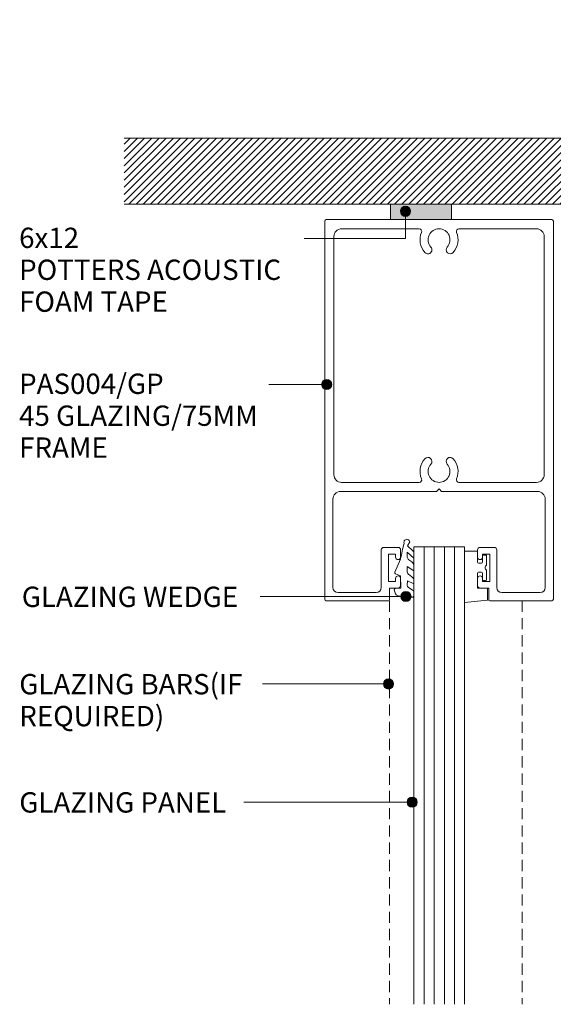
# Model space of a CAD drawing. Extents: x 1229 to 1496, y 71 to 475.
# Drawn here: x 1229 to 1334, y 281 to 475 of the extents above; entities that cross this region are included whole.
import ezdxf

# ---------------------------------------------------------------- set-up
doc = ezdxf.new("R2010")
doc.units = 0
doc.linetypes.add('Dash', pattern=[3.4, 2.2, -1.2])
doc.layers.add('Potter', color=7, linetype='CONTINUOUS', lineweight=18)
doc.styles.add('Arial', font='arial.ttf', dxfattribs={"height": 4})
pattern_1 = [(225, (1361.151, 437.145), (0.7071068, -0.7071068), [])]

# ---------------------------------------------------------------- blocks, each defined once
blk = doc.blocks.new('PAS_D Main Tee wit Edge Conditions - 24mm SQ Standard Tile-1595025-10')
at = {"layer": 'Potter', "lineweight": 9}
h = blk.add_hatch(dxfattribs=at)
h.set_pattern_fill('FP_1', color=256, style=0)
h.set_pattern_definition(pattern_1)
h.paths.add_polyline_path([(-53.86, -1.7), (-112, -1.7), (-112, -14.7), (-5.5, -14.7), (-5.5, -1.7), (-44.3, -1.7)], flags=0)
h = blk.add_hatch(dxfattribs=at)
h.set_pattern_fill('FP_1', color=256, style=0)
h.set_pattern_definition(pattern_1)
h.paths.add_polyline_path([(59.54, -1.7), (5.5, -1.7), (5.5, -14.7), (112, -14.7), (112, -1.7)], flags=0)
for p, q in [((11.75, 0), (-11.75, 0)), ((-11.75, 0), (11.75, 0)), ((-12, -1.45), (-12, -0.25)), ((-11.5, -0.5), (-11.5, -1.2)), ((11.5, -0.5), (-11.5, -0.5)), ((-11.5, -1.2), (-10.9, -1.2)), ((-11, -1), (-11, -0.5)), ((-0.5, -1), (-11, -1)), ((-10.9, -1.2), (-9.71, -1.01)), ((-9.63, -1.5), (-10.86, -1.7)), ((-9.71, -1.01), (-9.63, -1.5)), ((-0.5, -27.8), (-0.5, -1)), ((0, -0.5), (0, -28.33)), ((0.5, -1), (0.5, -27.8)), ((11, -1), (0.5, -1)), ((9.63, -1.5), (9.71, -1.01)), ((10.86, -1.7), (9.63, -1.5)), ((9.71, -1.01), (10.9, -1.2)), ((10.9, -1.2), (11.5, -1.2)), ((11, -0.5), (11, -1)), ((11.5, -1.2), (11.5, -0.5)), ((12, -0.25), (12, -1.45)), ((-3, -27.8), (-0.5, -27.8)), ((-3, -38), (-3, -27.8)), ((-2.5, -28.33), (0, -28.33)), ((-2.5, -37.5), (-2.5, -28.33)), ((0, -28.33), (2.5, -28.33)), ((0.5, -27.8), (3, -27.8)), ((2.5, -28.33), (2.5, -37.5)), ((3, -27.8), (3, -38)), ((3, -38), (-3, -38)), ((2.5, -37.5), (-2.5, -37.5))]:
    blk.add_line(p, q, dxfattribs=at)
at = {"layer": 'Potter'}
for p, q in [((-112, -1.7), (-65.86, -1.7)), ((-65.86, -1.7), (-112, -1.7)), ((-53.86, -1.7), (-44.3, -1.7)), ((-44.3, -1.7), (-53.86, -1.7)), ((-32.3, -1.7), (-5.5, -1.7)), ((-5.5, -1.7), (-32.3, -1.7)), ((-5.5, -1.7), (-5.5, -14.7)), ((-5.5, -14.7), (-5.5, -1.7)), ((47.54, -1.7), (5.5, -1.7)), ((5.5, -1.7), (5.5, -14.7)), ((5.5, -1.7), (47.54, -1.7)), ((5.5, -14.7), (5.5, -1.7)), ((112, -1.7), (59.54, -1.7)), ((59.54, -1.7), (112, -1.7)), ((-5.5, -14.7), (-112, -14.7)), ((-5.5, -14.7), (-112, -14.7)), ((5.5, -14.7), (112, -14.7)), ((5.5, -14.7), (112, -14.7))]:
    blk.add_line(p, q, dxfattribs=at)
at = {"layer": 'Potter', "lineweight": 9}
for centre, start, end in [((-11.75, -0.25), 90, 180), ((11.75, -0.25), 360, 90), ((-11.75, -1.45), 180, 270), ((11.75, -1.45), 270, 0)]:
    blk.add_arc(centre, 0.25, start, end, dxfattribs=at)
blk = doc.blocks.new('PAS_004-GP - PAS_004-GP-1449464-10')
at = {"layer": 'Potter', "lineweight": 9}
for p, q in [((-21.14, 0), (23.26, 0)), ((-21.44, -74.7), (-21.44, -0.3)), ((-18.14, -1.8), (-2.86, -1.8)), ((4.98, -1.8), (20.26, -1.8)), ((23.56, -0.3), (23.56, -74.7)), ((-19.64, -50.2), (-19.64, -3.3)), ((21.76, -3.3), (21.76, -50.2)), ((-2.86, -51.7), (-18.14, -51.7)), ((20.26, -51.7), (4.98, -51.7)), ((0.56, -53.5), (-18.34, -53.5)), ((1.06, -53), (0.56, -53.5)), ((1.56, -53.5), (1.06, -53)), ((20.46, -53.5), (1.56, -53.5)), ((-19.84, -55), (-19.84, -72.4)), ((21.96, -72.4), (21.96, -55)), ((-10.32, -72.4), (-10.32, -65)), ((-9.82, -64.5), (-7.02, -64.5)), ((-7.52, -65.8), (-8.92, -65.8)), ((-8.92, -65.8), (-8.92, -71.2)), ((-7.52, -66.4), (-7.52, -65.8)), ((-6.52, -65), (-6.52, -66.4)), ((8.63, -66.4), (8.63, -65)), ((9.13, -64.5), (11.93, -64.5)), ((11.03, -65.8), (9.63, -65.8)), ((9.63, -65.8), (9.63, -66.4)), ((11.03, -71.2), (11.03, -65.8)), ((12.43, -65), (12.43, -72.4)), ((-8.92, -71.2), (-7.52, -71.2)), ((-7.52, -71.2), (-7.52, -70.6)), ((-6.52, -70.6), (-6.52, -72)), ((8.63, -72), (8.63, -70.6)), ((9.63, -70.6), (9.63, -71.2)), ((9.63, -71.2), (11.03, -71.2)), ((-18.84, -73.4), (-11.32, -73.4)), ((-7.02, -72.5), (-8.72, -72.5)), ((-8.72, -72.5), (-8.72, -74.8)), ((10.83, -72.5), (9.13, -72.5)), ((10.83, -74.8), (10.83, -72.5)), ((13.43, -73.4), (20.96, -73.4)), ((-8.92, -75), (-21.14, -75)), ((23.26, -75), (11.03, -75))]:
    blk.add_line(p, q, dxfattribs=at)
for centre, radius, start, end in [((-21.14, -0.3), 0.3, 90, 180), ((23.26, -0.3), 0.3, 360, 90), ((-18.14, -3.3), 1.5, 90, 180), ((-2.86, -2.3), 0.5, 337.1553, 90), ((1.06, -3.95), 2.15, 90, 221.7753), ((1.06, -3.95), 2.15, 318.2247, 90), ((4.98, -2.3), 0.5, 90, 202.8447), ((20.26, -3.3), 1.5, 360, 90), ((1.06, -3.95), 3.75, 157.1553, 221.7753), ((1.06, -3.95), 3.75, 318.2247, 22.8447), ((-1.14, -5.92), 0.8, 221.7753, 41.7753), ((3.26, -5.92), 0.8, 138.2247, 318.2247), ((1.06, -49.55), 3.75, 138.2247, 202.8447), ((-1.14, -47.58), 0.8, 318.2247, 138.2247), ((1.06, -49.55), 2.15, 138.2247, 270), ((1.06, -49.55), 2.15, 270, 41.7753), ((3.26, -47.58), 0.8, 41.7753, 221.7753), ((1.06, -49.55), 3.75, 337.1553, 41.7753), ((-18.14, -50.2), 1.5, 180, 270), ((20.26, -50.2), 1.5, 270, 0), ((-2.86, -51.2), 0.5, 270, 22.8447), ((4.98, -51.2), 0.5, 157.1553, 270), ((-18.34, -55), 1.5, 90, 180), ((20.46, -55), 1.5, 360, 90), ((-9.82, -65), 0.5, 90, 180), ((-7.02, -65), 0.5, 0, 90), ((9.13, -65), 0.5, 90, 180), ((11.93, -65), 0.5, 0, 90), ((-7.02, -66.4), 0.5, 180, 0), ((9.13, -66.4), 0.5, 180, 0), ((-7.02, -70.6), 0.5, 0, 180), ((9.13, -70.6), 0.5, 0, 180), ((-18.84, -72.4), 1, 180, 270), ((-11.32, -72.4), 1, 270, 0), ((-7.02, -72), 0.5, 270, 0), ((9.13, -72), 0.5, 180, 270), ((13.43, -72.4), 1, 180, 270), ((20.96, -72.4), 1, 270, 0), ((-21.14, -74.7), 0.3, 180, 270), ((-8.92, -74.8), 0.2, 270, 0), ((11.03, -74.8), 0.2, 180, 270), ((23.26, -74.7), 0.3, 270, 0)]:
    blk.add_arc(centre, radius, start, end, dxfattribs=at)
blk = doc.blocks.new('PAS_Glazing Panel - Potters Glazing Panel 8mm-1597240-10')
at = {"layer": 'Potter'}
for p, q in [((-9.99, 0), (-9.99, 90)), ((0, 0), (0, 90)), ((0, 0), (-9.99, 0))]:
    blk.add_line(p, q, dxfattribs=at)
at = {"layer": 'Potter', "lineweight": 9}
for p, q in [((-7.99, 0), (-7.99, 90)), ((-6, 0), (-6, 90)), ((-4, 0), (-4, 90)), ((-2, 0), (-2, 90))]:
    blk.add_line(p, q, dxfattribs=at)
blk = doc.blocks.new('PAS_Rubber Seal 1 - PAS_Rubber Seal-1636022-10')
at = {"layer": 'Potter', "lineweight": 9}
for p, q in [((-4.46, 2.09), (-4.46, 2.83)), ((-4.1, 3.11), (-3.92, 3.13)), ((-0.87, 2.49), (-0.61, 1.7)), ((-4.46, -0.17), (-4.46, 0.5)), ((-4.46, 0.5), (-3.18, -0.07)), ((-3.39, 1.19), (-4.31, 1.83)), ((-3.18, -0.07), (-3.17, 0.79)), ((-0.82, 1.39), (-1.87, 1.33)), ((-1.87, 1.33), (-1.8, -1.07)), ((-3.57, -1.26), (-4.22, -0.74)), ((-3.17, -2.94), (-3.17, -1.86)), ((-0.73, -1.82), (-1.85, -4.38)), ((-1.8, -1.07), (-0.85, -1.44)), ((-4.46, -3.09), (-4.46, -2.03)), ((-4.46, -2.03), (-3.17, -2.94)), ((-3.48, -4.23), (-4.03, -3.85)), ((-4.46, -5.39), (-4.46, -4.53)), ((-4.46, -4.53), (-3.17, -5.75)), ((-3.17, -5.75), (-3.17, -4.78)), ((-3.18, -7.01), (-4.27, -5.98)), ((-3.18, -7.01), (-3.67, -7.75))]:
    blk.add_line(p, q, dxfattribs=at)
for centre, radius, start, end in [((-4.17, 2.83), 0.288, 77.0634, 180), ((-4.21, 2.05), 0.246, 170.7653, 246.0056), ((-4.89, -16), 19.16, 79.5885, 87.0687), ((-1.39, 2.28), 0.558, 21.6437, 94.3702), ((-3.49, 0.87), 0.334, 345.6707, 73.3045), ((-0.84, 1.63), 0.24, 274.1514, 18.4432), ((-3.81, -0.24), 0.645, 173.9267, 230.597), ((-3.98, -1.97), 0.824, 7.891, 59.9378), ((-0.95, -1.68), 0.26, 326.5573, 68.7587), ((-3.62, -3.11), 0.839, 178.3119, 240.9506), ((-3.75, -5.49), 0.718, 171.7205, 223.5229), ((-4.01, -4.89), 0.849, 7.4556, 51.377), ((-28.73, 0.15), 27.26, 343.8096, 350.4285), ((-3.09, -7.68), 0.583, 187.1015, 22.8253)]:
    blk.add_arc(centre, radius, start, end, dxfattribs=at)
blk = doc.blocks.new('PAS_Rubber Seal 2 - ACE Captive Wedge-1672174-10')
at = {"layer": 'Potter', "lineweight": 9}
for p, q in [((-1.8, 3.25), (-4.34, 3.25)), ((-4.34, 3.25), (-4.34, -6.84)), ((-1.8, 1.1), (-1.8, 3.25)), ((-0.8, 2.3), (-0.8, 1.1)), ((-0.6, 2.5), (-0.2, 2.5)), ((0, 2.3), (0, 0.5)), ((-1.6, 0.9), (-1, 0.9)), ((-1.8, -4), (-1.8, -1.1)), ((-1, -0.9), (-1.6, -0.9)), ((-0.8, -2.3), (-0.8, -1.1)), ((0, -2.3), (0, -0.5)), ((-0.6, -2.5), (-0.2, -2.5)), ((-1.8, -4), (0.15, -4)), ((0.15, -4), (0.15, -6.4)), ((-4.34, -6.84), (0.15, -6.4))]:
    blk.add_line(p, q, dxfattribs=at)
for centre, radius, start, end in [((-0.6, 2.3), 0.2, 90, 180), ((-0.2, 2.3), 0.2, 360, 90), ((-1.6, 1.1), 0.2, 180, 270), ((-1, 1.1), 0.2, 270, 0), ((0.27, 0), 0.567, 118.0725, 241.9275), ((-1.6, -1.1), 0.2, 90, 180), ((-1, -1.1), 0.2, 360, 90), ((-0.6, -2.3), 0.2, 180, 270), ((-0.2, -2.3), 0.2, 270, 0)]:
    blk.add_arc(centre, radius, start, end, dxfattribs=at)
blk = doc.blocks.new('PAS Acoustic Foam Tape - Potters Acoustic Foam Tape-176289-10')
at = {"layer": 'Potter'}
blk.add_hatch(color=256, dxfattribs=at).paths.add_polyline_path([(6, 0), (6, 3), (-6, 3), (-6, 0)], flags=0)
at = {"layer": 'Potter', "lineweight": 9}
for p, q in [((6, 3), (-6, 3)), ((-6, 3), (-6, 0)), ((-6, 3), (6, 3)), ((-6, 0), (-6, 3)), ((6, 0), (6, 3)), ((6, 3), (6, 0)), ((-6, 0), (6, 0)), ((6, 0), (-6, 0))]:
    blk.add_line(p, q, dxfattribs=at)
blk = doc.blocks.new('GLAZING BARS DASHED LINE - GLAZING BARS DASHED LINE-1598700-10')
at = {"layer": 'Potter', "linetype": 'Dash', "lineweight": 9}
blk.add_line((0, 79.42), (0, 0), dxfattribs=at)
blk = doc.blocks.new('GLAZING BARS DASHED LINE - GLAZING BARS DASHED LINE-1598744-10')
at = {"layer": 'Potter', "linetype": 'Dash', "lineweight": 9}
blk.add_line((0, -79.42), (0, 0), dxfattribs=at)

msp = doc.modelspace()

# ---------------------------------------------------------------- hatches: boundary and pattern name
at = {"layer": 'Potter'}
h = msp.add_hatch(color=256, dxfattribs=at)
edge = h.paths.add_edge_path(flags=0)
edge.add_arc((1304.55, 437.43), 1, 0, 360)
h = msp.add_hatch(color=256, dxfattribs=at)
edge = h.paths.add_edge_path(flags=0)
edge.add_arc((1289.03, 403.35), 1, 0, 360)
h = msp.add_hatch(color=256, dxfattribs=at)
edge = h.paths.add_edge_path(flags=0)
edge.add_arc((1304.64, 361.61), 1, 0, 360)
h = msp.add_hatch(color=256, dxfattribs=at)
edge = h.paths.add_edge_path(flags=0)
edge.add_arc((1301.21, 344.41), 1, 0, 360)
h = msp.add_hatch(color=256, dxfattribs=at)
edge = h.paths.add_edge_path(flags=0)
edge.add_arc((1305.87, 321.14), 1, 0, 360)

# ---------------------------------------------------------------- linework, layer by layer
at = {"layer": 'Potter', "lineweight": 9}
for p, q in [((1304.55, 437.43), (1304.55, 432.07)), ((1304.55, 432.07), (1284.62, 432.07)), ((1289.03, 403.35), (1277.61, 403.35)), ((1304.64, 361.61), (1275.93, 361.61)), ((1301.21, 344.41), (1276.37, 344.41)), ((1305.87, 321.14), (1272.69, 321.14))]:
    msp.add_line(p, q, dxfattribs=at)
for centre in [(1304.55, 437.43), (1289.03, 403.35), (1304.64, 361.61), (1301.21, 344.41), (1305.87, 321.14)]:
    msp.add_circle(centre, 1, dxfattribs=at)

# ---------------------------------------------------------------- block references
at = {"layer": 'Potter', "rotation": 180}
for name, p in [('PAS_D MAIN TEE WIT EDGE CONDITIONS - 24MM SQ STANDARD TILE-1595025-10', (1361.15, 437.15)), ('PAS_RUBBER SEAL 1 - PAS_RUBBER SEAL-1636022-10', (1301.74, 364.62)), ('PAS_GLAZING PANEL - POTTERS GLAZING PANEL 8MM-1597240-10', (1306.2, 371.37)), ('GLAZING BARS DASHED LINE - GLAZING BARS DASHED LINE-1598744-10', (1327.49, 281.37))]:
    msp.add_blockref(name, p, dxfattribs=at)
at = {"layer": 'Potter'}
for name, p in [('PAS ACOUSTIC FOAM TAPE - POTTERS ACOUSTIC FOAM TAPE-176289-10', (1307.61, 435.84)), ('PAS_004-GP - PAS_004-GP-1449464-10', (1310.1, 435.79)), ('PAS_RUBBER SEAL 2 - ACE CAPTIVE WEDGE-1672174-10', (1320.53, 367.29)), ('GLAZING BARS DASHED LINE - GLAZING BARS DASHED LINE-1598700-10', (1301.4, 281.37))]:
    msp.add_blockref(name, p, dxfattribs=at)

# ---------------------------------------------------------------- texts
at = {"layer": 'Potter', "lineweight": 9, "char_height": 4, "attachment_point": 1, "line_spacing_factor": 0.941778, "style": 'Arial'}
for s, insert, width in [('6x12\\PPOTTERS ACOUSTIC\\PFOAM TAPE', (1228.47, 434.21), 67.3833), ('PAS004/GP\\P45 GLAZING/75MM\\PFRAME', (1228.47, 405.49), 58.9604), ('GLAZING WEDGE', (1229, 363.56), 56.316), ('GLAZING BARS(IF\\PREQUIRED)', (1228.5, 346.37), 57.4423), ('GLAZING PANEL', (1228.5, 323.1), 53.035)]:
    msp.add_mtext(s, dxfattribs=dict(at, insert=insert, width=width))

doc.saveas('drawing.dxf')
